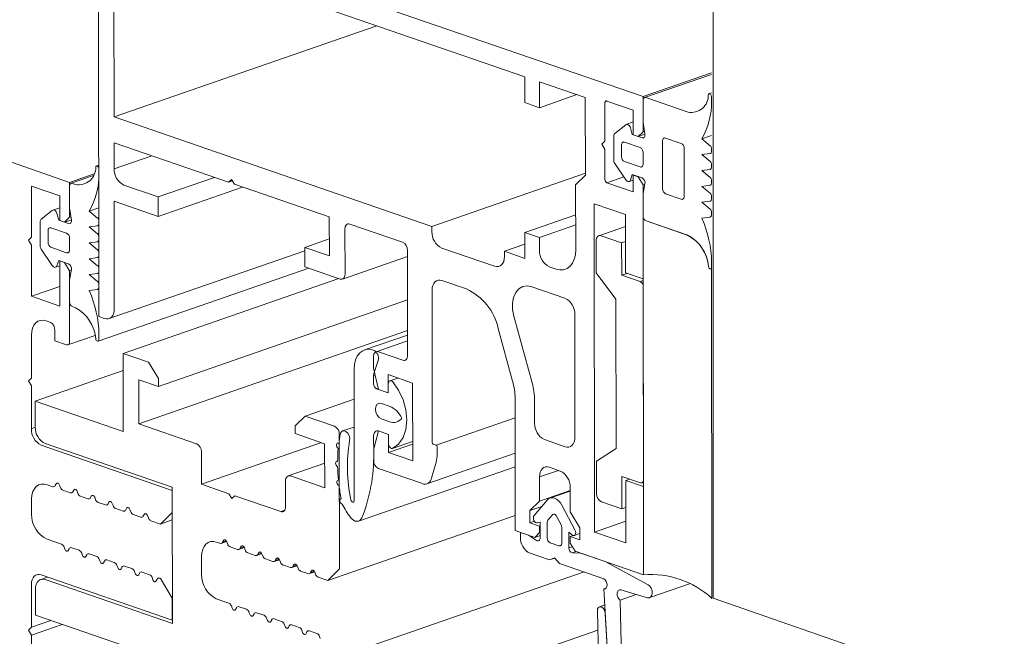
# Model space of a CAD drawing. Units: millimetres. Extents: x 2786 to 5674, y 489 to 1126.
# Drawn here: x 2804 to 2806, y 699 to 700 of the extents above; entities that cross this region are included whole.
import ezdxf

# ---------------------------------------------------------------- set-up
doc = ezdxf.new("R2010")
doc.units = ezdxf.units.MM
doc.layers.add('00_dibujos', color=7, linetype='Continuous', lineweight=9)

msp = doc.modelspace()

# ---------------------------------------------------------------- linework, layer by layer
at = {"layer": '00_dibujos'}
for p, q in [((2805.6975, 698.7872), (2805.6975, 715.6032)), ((2801.3133, 700.8285), (2803.9517, 699.9148)), ((2804.0295, 700.6557), (2805.507, 700.1472)), ((2804.0307, 699.551), (2804.0295, 700.6557)), ((2804.0725, 700.0922), (2804.072, 700.5848)), ((2804.072, 700.5848), (2805.1861, 700.2013)), ((2804.0725, 700.0922), (2804.7849, 700.3394)), ((2805.1861, 700.2013), (2805.1862, 700.131)), ((2805.507, 700.1472), (2805.6925, 700.2115)), ((2805.5113, 700.1447), (2805.6925, 700.2076)), ((2805.2259, 700.1173), (2805.2259, 700.1876)), ((2805.2259, 700.1876), (2805.3505, 700.1447)), ((2805.2259, 700.1173), (2805.3277, 700.1526)), ((2805.3505, 700.1447), (2805.3508, 699.934)), ((2805.507, 700.1472), (2805.5071, 700.0522)), ((2805.5149, 700.1446), (2805.6292, 700.1053)), ((2805.6863, 700.1553), (2805.6926, 700.1575)), ((2805.6926, 700.1482), (2805.6926, 700.1347)), ((2805.1862, 700.131), (2805.2259, 700.1173)), ((2805.4036, 700.13), (2805.4037, 700.0262)), ((2805.4805, 700.1106), (2805.4089, 700.1352)), ((2805.507, 700.077), (2805.507, 700.1368)), ((2804.9346, 699.7955), (2804.0725, 700.0922)), ((2805.4806, 700.0441), (2805.4805, 700.1106)), ((2805.4303, 700.0471), (2805.4602, 700.0712)), ((2805.4617, 700.0721), (2805.4805, 700.0786)), ((2805.4728, 700.063), (2805.4779, 700.0448)), ((2805.5122, 700.046), (2805.507, 700.077)), ((2805.4276, 699.9752), (2805.4275, 700.0401)), ((2805.4779, 700.0448), (2805.4806, 700.0458)), ((2805.4779, 700.0448), (2805.5044, 700.0357)), ((2805.4941, 700.0394), (2805.4806, 700.0441)), ((2805.5071, 700.0522), (2805.4941, 700.0394)), ((2805.4941, 700.0394), (2805.5122, 700.0457)), ((2805.5071, 700.0522), (2805.5109, 700.0535)), ((2805.5681, 700.0349), (2805.6107, 700.0203)), ((2805.6662, 700.0331), (2805.6927, 700.0423)), ((2805.6662, 700.0331), (2805.6892, 700.0142)), ((2804.0726, 700.0219), (2804.0727, 699.9515)), ((2804.383, 699.9151), (2804.0726, 700.0219)), ((2805.4037, 700.0262), (2805.3957, 700.0184)), ((2805.3957, 700.0184), (2805.4037, 700.0051)), ((2805.4488, 699.9845), (2805.4488, 700.0162)), ((2805.4567, 700.024), (2805.4992, 700.0094)), ((2805.5603, 699.8969), (2805.5601, 700.0271)), ((2805.6185, 700.0067), (2805.6186, 699.8747)), ((2805.6927, 700.0063), (2805.6927, 699.9986)), ((2804.0727, 699.9515), (2804.1745, 699.9868)), ((2805.4037, 700.0051), (2805.4038, 699.9228)), ((2805.5071, 699.9961), (2805.5072, 699.9644)), ((2805.6892, 699.9932), (2805.6662, 699.9901)), ((2805.6662, 699.9901), (2805.6893, 699.9712)), ((2805.6927, 699.9944), (2805.6899, 699.9934)), ((2804.025, 699.9592), (2804.0312, 699.9613)), ((2805.4604, 699.9216), (2805.4304, 699.9663)), ((2805.4992, 699.9566), (2805.4568, 699.9712)), ((2805.6928, 699.9634), (2805.6928, 699.9555)), ((2803.9517, 699.9148), (2804.0183, 699.9379)), ((2803.956, 699.9122), (2804.0162, 699.933)), ((2804.0312, 699.952), (2804.0312, 699.9385)), ((2804.1921, 699.8753), (2804.3448, 699.9282)), ((2804.9346, 699.7955), (2805.3508, 699.9399)), ((2805.3508, 699.934), (2805.3243, 699.908)), ((2805.4091, 699.9139), (2805.4548, 699.9298)), ((2805.478, 699.9358), (2805.4729, 699.9212)), ((2805.5046, 699.9267), (2805.478, 699.9358)), ((2805.4807, 699.9343), (2805.4815, 699.9346)), ((2805.4807, 699.9343), (2805.4942, 699.9296)), ((2805.4807, 699.8893), (2805.4807, 699.9343)), ((2805.4942, 699.9296), (2805.495, 699.9299)), ((2805.4942, 699.9296), (2805.5072, 699.9079)), ((2805.6893, 699.95), (2805.6663, 699.947)), ((2805.6663, 699.947), (2805.6893, 699.9282)), ((2805.6928, 699.9512), (2805.6899, 699.9502)), ((2803.8483, 699.9049), (2803.8483, 699.766)), ((2803.9252, 699.8783), (2803.8483, 699.9049)), ((2803.9517, 699.9148), (2803.9517, 699.8202)), ((2803.9517, 699.8445), (2803.9517, 699.9043)), ((2803.9596, 699.9121), (2803.9678, 699.9093)), ((2804.0993, 699.9072), (2804.1921, 699.8753)), ((2804.1922, 699.8225), (2804.4211, 699.9019)), ((2804.3909, 699.9229), (2804.383, 699.9151)), ((2804.383, 699.9151), (2804.3934, 699.9187)), ((2804.3989, 699.9096), (2804.3909, 699.9229)), ((2804.6562, 699.821), (2804.3989, 699.9096)), ((2805.3243, 699.908), (2805.3245, 699.7317)), ((2805.4091, 699.9139), (2805.4807, 699.8893)), ((2805.4807, 699.9211), (2805.4692, 699.9171)), ((2805.5072, 699.9079), (2805.5121, 699.9096)), ((2805.5072, 699.9079), (2805.5075, 699.6529)), ((2805.5073, 699.8835), (2805.5123, 699.9111)), ((2805.6893, 699.907), (2805.6663, 699.904)), ((2805.6663, 699.904), (2805.6893, 699.8851)), ((2805.6928, 699.9081), (2805.69, 699.9071)), ((2805.6928, 699.9203), (2805.6928, 699.9124)), ((2803.9252, 699.8118), (2803.9252, 699.8783)), ((2804.1921, 699.8753), (2804.1922, 699.8225)), ((2805.5073, 699.8237), (2805.5073, 699.8835)), ((2805.6108, 699.869), (2805.5682, 699.8836)), ((2805.6929, 699.8773), (2805.6929, 699.8693)), ((2803.9064, 699.8396), (2803.9252, 699.8461)), ((2804.0047, 699.837), (2804.0312, 699.8462)), ((2804.0728, 699.8636), (2804.0731, 699.5716)), ((2804.1922, 699.8225), (2804.0728, 699.8636)), ((2805.3747, 699.8568), (2805.3757, 698.9668)), ((2805.4596, 699.8276), (2805.3747, 699.8568)), ((2805.6894, 699.8639), (2805.6664, 699.8609)), ((2805.6664, 699.8609), (2805.6894, 699.8421)), ((2805.6929, 699.8651), (2805.69, 699.8641)), ((2803.8749, 699.8147), (2803.9048, 699.8388)), ((2803.9174, 699.8305), (2803.9225, 699.8124)), ((2803.9517, 699.8202), (2803.9384, 699.8072)), ((2803.9568, 699.8134), (2803.9517, 699.8445)), ((2803.9517, 699.8202), (2803.9555, 699.8215)), ((2804.0047, 699.837), (2804.0277, 699.8181)), ((2804.0277, 699.8181), (2804.0312, 699.8193)), ((2804.6563, 699.7155), (2804.6562, 699.821)), ((2805.1865, 699.7792), (2805.3244, 699.827)), ((2805.4598, 699.6693), (2805.4596, 699.8276)), ((2805.5084, 698.8508), (2805.5074, 699.8237)), ((2805.6894, 699.8209), (2805.6664, 699.8178)), ((2805.6929, 699.822), (2805.6901, 699.821)), ((2805.6929, 699.8342), (2805.6929, 699.8263)), ((2803.8721, 699.7429), (2803.8721, 699.8077)), ((2803.9225, 699.8124), (2803.9252, 699.8133)), ((2803.9225, 699.8124), (2803.949, 699.8032)), ((2803.9384, 699.8072), (2803.9252, 699.8118)), ((2803.9384, 699.8072), (2803.9568, 699.8136)), ((2804.0277, 699.7969), (2804.0047, 699.794)), ((2804.0047, 699.794), (2804.0277, 699.7751)), ((2804.0312, 699.7981), (2804.0284, 699.7971)), ((2804.0312, 699.8103), (2804.0312, 699.8023)), ((2804.8551, 699.7526), (2804.7119, 699.8019)), ((2804.9346, 699.7811), (2804.9346, 699.7955)), ((2805.2263, 699.7655), (2805.3244, 699.7995)), ((2805.3872, 699.7703), (2805.4596, 699.7954)), ((2805.5153, 699.8104), (2805.626, 699.7723)), ((2805.6295, 699.7711), (2805.5153, 699.8104)), ((2803.8483, 699.766), (2803.8403, 699.7582)), ((2803.8934, 699.7521), (2803.8934, 699.7838)), ((2803.9013, 699.7916), (2803.9437, 699.7769)), ((2804.0277, 699.7751), (2804.0312, 699.7763)), ((2804.0312, 699.7672), (2804.0312, 699.7593)), ((2804.6986, 699.7888), (2804.6988, 699.6657)), ((2805.2263, 699.7655), (2805.1865, 699.7792)), ((2805.1865, 699.7792), (2805.1866, 699.7088)), ((2805.2264, 699.7303), (2805.2263, 699.7655)), ((2805.3934, 699.7701), (2805.4491, 699.751)), ((2803.8403, 699.7582), (2803.8483, 699.7448)), ((2803.8483, 699.7448), (2803.8483, 699.6059)), ((2803.9437, 699.7241), (2803.9013, 699.7388)), ((2803.9517, 699.7636), (2803.9517, 699.7319)), ((2804.0277, 699.7539), (2804.0047, 699.7509)), ((2804.0047, 699.7509), (2804.0277, 699.732)), ((2804.0312, 699.755), (2804.0284, 699.754)), ((2804.59, 699.7383), (2804.6562, 699.7613)), ((2805.1311, 699.7279), (2805.1866, 699.7472)), ((2805.3802, 699.6692), (2805.3801, 699.7571)), ((2805.4491, 699.751), (2805.4597, 699.7546)), ((2805.4491, 699.751), (2805.4492, 699.663)), ((2803.9048, 699.6891), (2803.8749, 699.7339)), ((2803.9437, 699.7241), (2803.9503, 699.7264)), ((2804.0277, 699.732), (2804.0312, 699.7332)), ((2804.0312, 699.7242), (2804.0312, 699.7162)), ((2804.59, 699.7296), (2804.0589, 699.5453)), ((2804.59, 699.7383), (2804.6563, 699.7155)), ((2804.59, 699.6855), (2804.59, 699.7383)), ((2804.8684, 699.7139), (2804.6917, 699.6526)), ((2804.8687, 699.4457), (2804.8684, 699.7304)), ((2805.1046, 699.6874), (2804.9612, 699.7368)), ((2805.1866, 699.7088), (2805.1311, 699.7279)), ((2805.1311, 699.7279), (2805.1311, 699.7135)), ((2803.9252, 699.6887), (2803.9137, 699.6847)), ((2803.9225, 699.7033), (2803.9174, 699.6887)), ((2803.949, 699.6941), (2803.9225, 699.7033)), ((2803.9252, 699.702), (2803.9257, 699.7022)), ((2803.9252, 699.702), (2803.9384, 699.6974)), ((2803.9252, 699.5793), (2803.9252, 699.702)), ((2803.9384, 699.6974), (2803.9389, 699.6976)), ((2803.9384, 699.6974), (2803.9517, 699.6753)), ((2804.0277, 699.7108), (2804.0047, 699.7078)), ((2804.0047, 699.7078), (2804.0277, 699.6889)), ((2804.0277, 699.6889), (2804.0312, 699.6902)), ((2804.0312, 699.712), (2804.0284, 699.711)), ((2804.6855, 699.6527), (2804.59, 699.6855)), ((2805.2715, 699.6796), (2805.2529, 699.686)), ((2805.6931, 699.698), (2805.6931, 699.6846)), ((2803.9517, 699.651), (2803.9568, 699.6785)), ((2803.9517, 699.6753), (2803.9565, 699.6769)), ((2803.9517, 699.6753), (2803.9517, 699.4821)), ((2804.0277, 699.6677), (2804.0047, 699.6648)), ((2804.0047, 699.6648), (2804.0277, 699.6458)), ((2804.0312, 699.6689), (2804.0284, 699.6679)), ((2804.6003, 699.682), (2804.0289, 699.4842)), ((2804.0312, 699.6811), (2804.0312, 699.6732)), ((2805.4333, 699.5981), (2805.3802, 699.6692)), ((2805.4492, 699.663), (2805.4636, 699.668)), ((2805.4492, 699.663), (2805.4996, 699.6457)), ((2805.5075, 699.6529), (2805.4598, 699.6693)), ((2805.6911, 699.6805), (2805.6908, 699.6803)), ((2805.6931, 699.6841), (2805.694, 698.7869)), ((2803.8483, 699.6059), (2803.9252, 699.6325)), ((2803.9517, 699.5912), (2803.9517, 699.651)), ((2804.0277, 699.6458), (2804.0312, 699.647)), ((2804.0312, 699.6379), (2804.0312, 699.6302)), ((2804.0971, 699.4508), (2804.6823, 699.6538)), ((2805.0279, 699.6258), (2804.9613, 699.6487)), ((2805.4996, 699.6457), (2805.5075, 699.6484)), ((2805.5075, 699.6529), (2805.5075, 699.6529)), ((2805.5075, 699.6324), (2805.5081, 699.1082)), ((2805.5075, 699.6324), (2805.5076, 699.6324)), ((2803.8483, 699.6059), (2803.9252, 699.5793)), ((2804.0277, 699.6248), (2804.0047, 699.6217)), ((2804.0312, 699.6259), (2804.0284, 699.625)), ((2804.9348, 699.6227), (2804.9353, 699.2096)), ((2805.2058, 699.6319), (2805.2954, 699.601)), ((2804.1927, 699.3616), (2804.8685, 699.5961)), ((2805.4338, 699.1936), (2805.4333, 699.5981)), ((2803.9678, 699.5751), (2803.9596, 699.5779)), ((2805.2063, 699.3713), (2805.1567, 699.5523)), ((2805.322, 699.5567), (2805.3224, 699.2242)), ((2803.8986, 699.5357), (2803.8881, 699.5393)), ((2804.0466, 699.5455), (2804.0307, 699.551)), ((2803.8483, 699.5003), (2803.8483, 699.3843)), ((2803.9119, 699.4853), (2803.9119, 699.5135)), ((2804.0212, 699.4998), (2803.9474, 699.4742)), ((2804.0312, 699.5018), (2804.0312, 699.4884)), ((2804.1397, 699.2603), (2804.8686, 699.5132)), ((2804.7518, 699.4605), (2804.8687, 699.501)), ((2805.1533, 699.376), (2805.1141, 699.5188)), ((2803.9437, 699.4743), (2803.9119, 699.4853)), ((2804.7834, 699.4555), (2804.8687, 699.4851)), ((2804.0971, 699.4508), (2804.1661, 699.427)), ((2804.0973, 699.2397), (2804.0971, 699.4508)), ((2804.7895, 699.4554), (2804.8555, 699.4327)), ((2804.1661, 699.427), (2804.1926, 699.3827)), ((2804.7763, 699.4107), (2804.7763, 699.4424)), ((2804.7869, 699.4264), (2804.7784, 699.402)), ((2803.8586, 699.3219), (2804.0972, 699.4046)), ((2804.7237, 699.0527), (2804.7233, 699.4079)), ((2804.7896, 699.3534), (2804.7763, 699.4107)), ((2804.8161, 699.3935), (2804.8162, 699.3443)), ((2804.8821, 699.3708), (2804.8161, 699.3935)), ((2803.8483, 699.3843), (2803.8403, 699.3765)), ((2803.8403, 699.3765), (2803.8483, 699.3631)), ((2804.1396, 699.3799), (2804.1397, 699.2603)), ((2804.1927, 699.3616), (2804.1396, 699.3799)), ((2804.1926, 699.3827), (2804.1927, 699.3616)), ((2804.7763, 699.3892), (2804.781, 699.3908)), ((2804.7763, 699.3892), (2804.7764, 699.3685)), ((2804.8162, 699.3443), (2804.8161, 699.3689)), ((2804.8204, 699.3768), (2804.8425, 699.3844)), ((2804.8823, 699.1597), (2804.8821, 699.3708)), ((2803.8483, 699.3631), (2803.8483, 699.2471)), ((2804.7843, 699.3552), (2804.7889, 699.3568)), ((2804.7843, 699.3552), (2804.8162, 699.3443)), ((2804.8162, 699.3443), (2804.7896, 699.3534)), ((2803.8586, 699.3219), (2804.0973, 699.2397)), ((2803.8587, 699.2515), (2803.8586, 699.3219)), ((2804.5903, 699.281), (2804.7234, 699.3272)), ((2804.7973, 699.3156), (2804.8189, 699.3081)), ((2805.1604, 698.9706), (2805.16, 699.328)), ((2805.2131, 699.2618), (2805.213, 699.3233)), ((2804.1397, 699.2603), (2804.2962, 699.2064)), ((2804.5639, 699.255), (2804.5903, 699.281)), ((2804.5903, 699.281), (2804.6701, 699.2536)), ((2804.819, 699.2659), (2804.7973, 699.2734)), ((2804.9459, 699.2024), (2805.16, 699.2767)), ((2803.8483, 699.2471), (2803.8587, 699.2506)), ((2804.5639, 699.2339), (2804.5639, 699.255)), ((2804.6436, 699.2064), (2804.5639, 699.2339)), ((2804.6833, 699.2314), (2804.6857, 699.2323)), ((2804.6833, 699.2314), (2804.6837, 698.867)), ((2804.6923, 699.2408), (2804.7235, 699.2516)), ((2804.7766, 699.1926), (2804.7898, 699.2408)), ((2804.7898, 699.2408), (2804.8163, 699.2317)), ((2804.8163, 699.2317), (2804.8163, 699.1824)), ((2804.8163, 699.2071), (2804.8163, 699.2317)), ((2804.2301, 699.0885), (2803.8853, 699.2072)), ((2804.3096, 699.0963), (2804.6353, 699.2093)), ((2804.6437, 699.0868), (2804.6436, 699.2064)), ((2804.7765, 699.2278), (2804.7766, 699.1799)), ((2804.8163, 699.1824), (2804.8822, 699.2053)), ((2804.8822, 699.2125), (2804.828, 699.1937)), ((2804.9379, 699.2051), (2804.9459, 699.2024)), ((2805.2959, 699.1981), (2805.2396, 699.2175)), ((2803.8748, 699.2027), (2804.2301, 699.0796)), ((2804.3095, 699.1843), (2804.3096, 699.0963)), ((2804.7766, 699.161), (2804.7766, 699.1926)), ((2804.8163, 699.1824), (2804.8823, 699.1597)), ((2805.1601, 699.1808), (2804.9208, 699.0977)), ((2804.9485, 699.198), (2804.9486, 699.1783)), ((2805.3808, 699.1591), (2805.4338, 699.1936)), ((2804.5446, 699.1189), (2804.6437, 699.1533)), ((2804.9458, 699.1566), (2804.9336, 699.1132)), ((2805.3809, 699.0711), (2805.3808, 699.1591)), ((2805.1602, 699.1439), (2804.7356, 698.9966)), ((2804.9085, 699.098), (2804.7899, 699.1388)), ((2805.2265, 699.1165), (2805.2774, 699.1341)), ((2805.2827, 699.1323), (2805.253, 699.1425)), ((2804.5376, 699.0354), (2804.5375, 699.1058)), ((2804.5507, 699.1188), (2804.6437, 699.0868)), ((2805.2265, 699.1165), (2805.2266, 699.0504)), ((2805.4498, 699.1177), (2805.4499, 699.0298)), ((2805.5002, 699.1004), (2805.4498, 699.1177)), ((2805.4604, 699.1064), (2805.4714, 699.1103)), ((2805.4604, 699.1064), (2805.5081, 699.09)), ((2805.4606, 698.9376), (2805.4604, 699.1064)), ((2805.5081, 699.1018), (2805.5038, 699.1003)), ((2803.9061, 699.0898), (2803.8907, 699.0952)), ((2803.9153, 699.0972), (2803.913, 699.0927)), ((2803.9268, 699.0879), (2803.9245, 699.094)), ((2803.9538, 699.0733), (2803.9337, 699.0803)), ((2803.963, 699.0807), (2803.9607, 699.0762)), ((2803.9745, 699.0714), (2803.9722, 699.0775)), ((2804.2305, 698.7191), (2804.2301, 699.0885)), ((2804.2301, 699.0796), (2804.2301, 699.0198)), ((2804.3096, 699.0963), (2804.3839, 699.0707)), ((2805.2266, 699.0504), (2805.3093, 699.0791)), ((2805.2547, 699.0588), (2805.3093, 699.0777)), ((2805.3093, 699.0219), (2805.3093, 699.088)), ((2805.5081, 699.09), (2805.5084, 698.8508)), ((2805.5081, 699.09), (2805.5081, 699.09)), ((2803.8483, 699.0571), (2803.8483, 699.0149)), ((2804.0016, 699.0568), (2803.9814, 699.0638)), ((2804.0107, 699.0641), (2804.0084, 699.0597)), ((2804.0222, 699.0549), (2804.0199, 699.061)), ((2804.0493, 699.0402), (2804.0291, 699.0472)), ((2804.0585, 699.0476), (2804.0562, 699.0431)), ((2804.07, 699.0384), (2804.0677, 699.0444)), ((2804.3839, 699.0707), (2804.3919, 699.0575)), ((2804.3919, 699.0575), (2804.3998, 699.0653)), ((2804.3998, 699.0653), (2804.5243, 699.0224)), ((2804.6873, 699.0571), (2804.6883, 699.0574)), ((2805.2266, 699.0504), (2805.2001, 699.0249)), ((2805.2115, 699.0113), (2805.2469, 699.0533)), ((2805.4499, 699.0298), (2805.3942, 699.0489)), ((2804.097, 699.0237), (2804.0768, 699.0307)), ((2804.1062, 699.0311), (2804.1039, 699.0266)), ((2804.1177, 699.0218), (2804.1154, 699.0279)), ((2804.2301, 699.0198), (2804.1983, 698.9886)), ((2804.5243, 699.0224), (2804.5352, 699.0262)), ((2805.2001, 699.0249), (2805.2324, 699.0361)), ((2805.2001, 699.0249), (2805.2001, 698.992)), ((2805.287, 699.0395), (2805.3225, 698.9731)), ((2805.3359, 698.9781), (2805.3093, 699.0219)), ((2805.4499, 699.0298), (2805.4605, 699.0335)), ((2804.1447, 699.0072), (2804.1246, 699.0142)), ((2804.1539, 699.0146), (2804.1516, 699.0101)), ((2804.1654, 699.0053), (2804.1631, 699.0114)), ((2804.1983, 698.9886), (2804.1723, 698.9976)), ((2804.1986, 698.9885), (2804.2302, 698.9995)), ((2804.652, 698.8357), (2805.1603, 699.0121)), ((2805.2001, 698.992), (2805.2123, 698.9963)), ((2805.2001, 698.992), (2805.2266, 698.9829)), ((2805.2281, 698.9934), (2805.2209, 698.9916)), ((2805.2281, 698.9508), (2805.2281, 698.9934)), ((2805.2471, 698.9928), (2805.2472, 698.9512)), ((2805.2614, 699.0137), (2805.2491, 698.9991)), ((2805.285, 698.9867), (2805.2726, 699.0098)), ((2805.3757, 698.9668), (2805.4605, 698.9962)), ((2805.2134, 698.9523), (2805.1604, 698.9706)), ((2805.1743, 698.9658), (2805.1963, 698.9582)), ((2805.1743, 698.9658), (2805.1743, 698.9535)), ((2805.2267, 698.9653), (2805.2134, 698.9523)), ((2805.2266, 698.9829), (2805.2281, 698.9834)), ((2805.2266, 698.9829), (2805.2267, 698.9653)), ((2805.2267, 698.9653), (2805.2281, 698.9658)), ((2805.287, 698.9375), (2805.2869, 698.9791)), ((2805.306, 698.9666), (2805.3061, 698.9239)), ((2805.3132, 698.9598), (2805.306, 698.9666)), ((2805.3359, 698.9453), (2805.3359, 698.9781)), ((2805.3757, 698.9668), (2805.4606, 698.9376)), ((2803.8907, 698.9474), (2803.93, 698.9338)), ((2804.3597, 698.9363), (2804.3496, 698.9398)), ((2804.3777, 698.9412), (2804.3633, 698.9362)), ((2804.3688, 698.9437), (2804.3665, 698.9392)), ((2804.3665, 698.9392), (2804.3769, 698.9428)), ((2804.3688, 698.9437), (2804.3739, 698.9455)), ((2804.3803, 698.9345), (2804.378, 698.9405)), ((2805.1963, 698.9582), (2805.2184, 698.9438)), ((2805.2134, 698.9523), (2805.2281, 698.9574)), ((2805.2552, 698.9379), (2805.279, 698.9297)), ((2805.3094, 698.9544), (2805.3179, 698.9574)), ((2805.3094, 698.9544), (2805.3359, 698.9453)), ((2805.3094, 698.9368), (2805.3094, 698.9544)), ((2805.3359, 698.9631), (2805.3202, 698.9576)), ((2803.9368, 698.9261), (2803.9391, 698.9201)), ((2803.9483, 698.9169), (2803.9506, 698.9214)), ((2803.9575, 698.9243), (2803.9777, 698.9173)), ((2804.4074, 698.9199), (2804.3872, 698.9268)), ((2804.4255, 698.9248), (2804.4111, 698.9198)), ((2804.4166, 698.9273), (2804.4143, 698.9228)), ((2804.4143, 698.9228), (2804.4246, 698.9264)), ((2804.4166, 698.9273), (2804.4216, 698.929)), ((2804.4281, 698.918), (2804.4258, 698.9241)), ((2804.4643, 698.9108), (2804.4694, 698.9126)), ((2805.3061, 698.9239), (2805.3153, 698.9271)), ((2805.3227, 698.9147), (2805.3094, 698.9368)), ((2805.3158, 698.9103), (2805.3256, 698.9137)), ((2805.5084, 698.8508), (2805.3227, 698.9147)), ((2803.9846, 698.9096), (2803.9869, 698.9035)), ((2803.9961, 698.9004), (2803.9984, 698.9048)), ((2804.0052, 698.9077), (2804.0254, 698.9008)), ((2804.0323, 698.8931), (2804.0346, 698.887)), ((2804.0438, 698.8838), (2804.0461, 698.8883)), ((2804.053, 698.8912), (2804.0731, 698.8842)), ((2804.0731, 698.8842), (2804.0732, 698.8842)), ((2804.3098, 698.9007), (2804.3099, 698.8522)), ((2804.4551, 698.9034), (2804.435, 698.9104)), ((2804.4732, 698.9084), (2804.4588, 698.9034)), ((2804.4643, 698.9108), (2804.462, 698.9064)), ((2804.462, 698.9064), (2804.4723, 698.9099)), ((2804.4758, 698.9016), (2804.4735, 698.9077)), ((2804.5029, 698.887), (2804.4827, 698.894)), ((2804.521, 698.8919), (2804.5066, 698.8869)), ((2804.5121, 698.8944), (2804.5098, 698.8899)), ((2804.5098, 698.8899), (2804.5201, 698.8935)), ((2804.5121, 698.8944), (2804.5171, 698.8962)), ((2804.5236, 698.8852), (2804.5213, 698.8912)), ((2805.2534, 698.8911), (2805.2008, 698.9092)), ((2805.2671, 698.8969), (2805.2534, 698.8911)), ((2805.2534, 698.8911), (2805.2678, 698.8961)), ((2805.2809, 698.8816), (2805.2671, 698.8969)), ((2805.3158, 698.9103), (2805.3379, 698.9094)), ((2805.3379, 698.9094), (2805.4042, 698.8866)), ((2805.4042, 698.8866), (2805.5209, 698.8234)), ((2804.08, 698.8766), (2804.0823, 698.8705)), ((2804.0915, 698.8673), (2804.0938, 698.8718)), ((2804.1007, 698.8747), (2804.1007, 698.8747)), ((2804.1007, 698.8747), (2804.1209, 698.8677)), ((2804.1209, 698.8677), (2804.1209, 698.8677)), ((2804.1278, 698.86), (2804.1301, 698.854)), ((2804.1484, 698.8582), (2804.1484, 698.8582)), ((2804.1484, 698.8582), (2804.1686, 698.8512)), ((2804.5506, 698.8706), (2804.5305, 698.8775)), ((2804.5687, 698.8755), (2804.5543, 698.8705)), ((2804.5598, 698.878), (2804.5575, 698.8735)), ((2804.5575, 698.8735), (2804.5678, 698.8771)), ((2804.5598, 698.878), (2804.5649, 698.8797)), ((2804.5713, 698.8687), (2804.569, 698.8748)), ((2804.5984, 698.8542), (2804.5782, 698.8611)), ((2804.6165, 698.8591), (2804.6021, 698.8541)), ((2804.6076, 698.8615), (2804.6053, 698.8571)), ((2804.6053, 698.8571), (2804.6156, 698.8606)), ((2804.6076, 698.8615), (2804.6126, 698.8633)), ((2804.6191, 698.8523), (2804.6167, 698.8584)), ((2804.6837, 698.867), (2804.652, 698.8357)), ((2804.684, 698.6285), (2805.3475, 698.8587)), ((2805.4011, 698.8402), (2805.2809, 698.8816)), ((2803.8734, 698.8381), (2803.8919, 698.8445)), ((2804.2301, 698.7278), (2803.8748, 698.8509)), ((2803.8857, 698.8378), (2804.2305, 698.7191)), ((2804.1392, 698.8508), (2804.1415, 698.8553)), ((2804.1686, 698.8512), (2804.1686, 698.8512)), ((2804.1755, 698.8435), (2804.1778, 698.8374)), ((2804.187, 698.8343), (2804.1893, 698.8387)), ((2804.1962, 698.8416), (2804.1962, 698.8416)), ((2804.1962, 698.8416), (2804.1983, 698.8409)), ((2804.1983, 698.8409), (2804.1983, 698.8409)), ((2804.1983, 698.8409), (2804.2301, 698.7877)), ((2804.652, 698.8357), (2804.6259, 698.8447)), ((2803.8483, 698.8249), (2803.8483, 698.7088)), ((2803.8592, 698.7414), (2803.8592, 698.8118)), ((2805.4008, 698.8127), (2805.4064, 698.8147)), ((2805.4347, 698.2431), (2805.4008, 698.8127)), ((2805.5196, 698.7889), (2805.4467, 698.8098)), ((2805.6358, 698.8274), (2805.5251, 698.789)), ((2804.2301, 698.7877), (2804.2301, 698.7278)), ((2804.3497, 698.7857), (2804.3837, 698.774)), ((2805.445, 698.7826), (2805.4886, 698.7978)), ((2805.445, 698.7826), (2805.4563, 698.2357)), ((2806.5031, 698.5082), (2805.6975, 698.7872)), ((2804.3906, 698.7664), (2804.3929, 698.7603)), ((2804.4021, 698.7571), (2804.4044, 698.7616)), ((2804.4113, 698.7645), (2804.4314, 698.7576)), ((2805.3834, 698.7531), (2805.3951, 698.1908)), ((2805.389, 698.7643), (2805.4033, 698.7693)), ((2803.8483, 698.7088), (2803.901, 698.727)), ((2804.098, 698.6592), (2803.8592, 698.7414)), ((2804.4383, 698.7499), (2804.4406, 698.7439)), ((2804.4498, 698.7407), (2804.4521, 698.7452)), ((2804.459, 698.7481), (2804.4792, 698.7411)), ((2804.4861, 698.7335), (2804.4884, 698.7274)), ((2804.4976, 698.7243), (2804.4999, 698.7288)), ((2804.5068, 698.7317), (2804.5269, 698.7247)), ((2805.4044, 698.7459), (2805.4047, 698.746)), ((2805.4044, 698.7459), (2805.4371, 698.1915)), ((2803.8483, 698.7088), (2803.8403, 698.701)), ((2803.8403, 698.701), (2803.8483, 698.6877)), ((2803.8483, 698.6877), (2803.9315, 698.7165)), ((2804.5338, 698.7171), (2804.5361, 698.711)), ((2804.5453, 698.7078), (2804.5476, 698.7123)), ((2804.5545, 698.7152), (2804.5747, 698.7083)), ((2804.5816, 698.7006), (2804.5839, 698.6946)), ((2804.6022, 698.6988), (2804.6224, 698.6918)), ((2804.7172, 698.4695), (2805.3845, 698.701)), ((2803.8483, 698.6877), (2803.8483, 698.5716)), ((2804.5931, 698.6914), (2804.5954, 698.6959)), ((2804.6293, 698.6842), (2804.6316, 698.6781))]:
    msp.add_line(p, q, dxfattribs=at)
at = {"layer": '00_dibujos', "flags": 128}
for points in [[(2805.507, 700.1368), (2805.5071, 700.1388), (2805.5076, 700.1407), (2805.5083, 700.1422), (2805.5093, 700.1435), (2805.5105, 700.1444), (2805.5119, 700.1449), (2805.5134, 700.145), (2805.5149, 700.1446)], [(2805.6841, 700.152), (2805.6846, 700.1538), (2805.6857, 700.155), (2805.6871, 700.1555), (2805.6886, 700.1552), (2805.6902, 700.1541), (2805.6914, 700.1524), (2805.6923, 700.1503), (2805.6926, 700.1482)], [(2805.4089, 700.1352), (2805.4078, 700.1354), (2805.4068, 700.1354), (2805.4059, 700.135), (2805.4051, 700.1344), (2805.4045, 700.1336), (2805.404, 700.1325), (2805.4037, 700.1313), (2805.4036, 700.13)], [(2805.4602, 700.0712), (2805.4617, 700.0721), (2805.4635, 700.0724), (2805.4654, 700.072), (2805.4672, 700.0711), (2805.469, 700.0696), (2805.4705, 700.0677), (2805.4718, 700.0655), (2805.4728, 700.063)], [(2805.5044, 700.0357), (2805.5062, 700.0354), (2805.5079, 700.0356), (2805.5094, 700.0363), (2805.5107, 700.0376), (2805.5116, 700.0392), (2805.5122, 700.0413), (2805.5124, 700.0436), (2805.5122, 700.046)], [(2805.5601, 700.0271), (2805.5603, 700.0291), (2805.5607, 700.0309), (2805.5615, 700.0325), (2805.5625, 700.0338), (2805.5637, 700.0347), (2805.565, 700.0352), (2805.5665, 700.0352), (2805.5681, 700.0349)], [(2805.4488, 700.0162), (2805.4489, 700.0182), (2805.4494, 700.02), (2805.4501, 700.0216), (2805.4511, 700.0228), (2805.4523, 700.0237), (2805.4537, 700.0242), (2805.4552, 700.0243), (2805.4567, 700.024)], [(2804.0227, 699.9558), (2804.0233, 699.9576), (2804.0243, 699.9588), (2804.0257, 699.9593), (2804.0273, 699.959), (2804.0288, 699.9579), (2804.0301, 699.9562), (2804.031, 699.9541), (2804.0312, 699.952)], [(2805.5072, 699.9644), (2805.507, 699.9624), (2805.5066, 699.9606), (2805.5058, 699.959), (2805.5048, 699.9578), (2805.5036, 699.9569), (2805.5023, 699.9564), (2805.5008, 699.9563), (2805.4992, 699.9566)], [(2803.9517, 699.9043), (2803.9518, 699.9063), (2803.9523, 699.9081), (2803.953, 699.9097), (2803.954, 699.9109), (2803.9552, 699.9118), (2803.9566, 699.9123), (2803.9581, 699.9124), (2803.9596, 699.9121)], [(2805.4729, 699.9212), (2805.472, 699.9193), (2805.4707, 699.918), (2805.4692, 699.9171), (2805.4674, 699.9169), (2805.4655, 699.9172), (2805.4637, 699.9182), (2805.4619, 699.9197), (2805.4604, 699.9216)], [(2803.9048, 699.8388), (2803.9064, 699.8396), (2803.9081, 699.8399), (2803.91, 699.8396), (2803.9119, 699.8386), (2803.9136, 699.8372), (2803.9152, 699.8353), (2803.9165, 699.833), (2803.9174, 699.8305)], [(2803.949, 699.8032), (2803.9508, 699.8028), (2803.9525, 699.803), (2803.954, 699.8038), (2803.9553, 699.805), (2803.9562, 699.8067), (2803.9568, 699.8087), (2803.957, 699.811), (2803.9568, 699.8134)], [(2804.7119, 699.8019), (2804.7093, 699.8024), (2804.7068, 699.8023), (2804.7045, 699.8014), (2804.7025, 699.7999), (2804.7009, 699.7978), (2804.6996, 699.7952), (2804.6989, 699.7922), (2804.6986, 699.7888)], [(2803.8934, 699.7838), (2803.8935, 699.7858), (2803.894, 699.7876), (2803.8947, 699.7892), (2803.8957, 699.7904), (2803.8969, 699.7913), (2803.8983, 699.7918), (2803.8998, 699.7919), (2803.9013, 699.7916)], [(2805.3801, 699.7571), (2805.3804, 699.7605), (2805.3811, 699.7635), (2805.3824, 699.7661), (2805.384, 699.7682), (2805.386, 699.7697), (2805.3883, 699.7705), (2805.3908, 699.7707), (2805.3934, 699.7701)], [(2803.9517, 699.7319), (2803.9515, 699.7299), (2803.9511, 699.7281), (2803.9504, 699.7265), (2803.9494, 699.7252), (2803.9482, 699.7244), (2803.9468, 699.7239), (2803.9453, 699.7238), (2803.9437, 699.7241)], [(2805.1311, 699.7135), (2805.1306, 699.7068), (2805.1291, 699.7007), (2805.1267, 699.6955), (2805.1234, 699.6913), (2805.1193, 699.6883), (2805.1148, 699.6866), (2805.1098, 699.6863), (2805.1046, 699.6874)], [(2805.3245, 699.7317), (2805.3235, 699.7183), (2805.3205, 699.7062), (2805.3156, 699.6957), (2805.309, 699.6873), (2805.301, 699.6813), (2805.2918, 699.678), (2805.2818, 699.6774), (2805.2715, 699.6796)], [(2803.9174, 699.6887), (2803.9165, 699.6869), (2803.9152, 699.6855), (2803.9136, 699.6847), (2803.9119, 699.6844), (2803.91, 699.6848), (2803.9081, 699.6857), (2803.9064, 699.6872), (2803.9048, 699.6891)], [(2805.6931, 699.6841), (2805.6927, 699.6823), (2805.6918, 699.6809), (2805.6905, 699.6802), (2805.689, 699.6803), (2805.6875, 699.6811), (2805.6861, 699.6826), (2805.6851, 699.6845), (2805.6846, 699.6866)], [(2805.6931, 699.6846), (2805.6928, 699.6826), (2805.692, 699.6811), (2805.6907, 699.6803), (2805.6892, 699.6803), (2805.6876, 699.681), (2805.6862, 699.6825), (2805.6851, 699.6844), (2805.6846, 699.6866)], [(2804.6988, 699.6657), (2804.6985, 699.6624), (2804.6978, 699.6593), (2804.6966, 699.6567), (2804.6949, 699.6546), (2804.6929, 699.6531), (2804.6906, 699.6523), (2804.6881, 699.6521), (2804.6855, 699.6527)], [(2804.9613, 699.6487), (2804.9561, 699.6498), (2804.9511, 699.6496), (2804.9466, 699.6479), (2804.9426, 699.6449), (2804.9393, 699.6407), (2804.9368, 699.6355), (2804.9353, 699.6294), (2804.9348, 699.6227)], [(2805.1567, 699.5523), (2805.1534, 699.57), (2805.1532, 699.5872), (2805.1561, 699.6029), (2805.1619, 699.6161), (2805.1704, 699.626), (2805.181, 699.6322), (2805.193, 699.6342), (2805.2058, 699.6319)], [(2804.0731, 699.5716), (2804.0726, 699.5649), (2804.0711, 699.5588), (2804.0687, 699.5536), (2804.0654, 699.5494), (2804.0614, 699.5464), (2804.0568, 699.5447), (2804.0518, 699.5444), (2804.0466, 699.5455)], [(2803.8881, 699.5393), (2803.8803, 699.541), (2803.8728, 699.5406), (2803.866, 699.5381), (2803.8599, 699.5336), (2803.855, 699.5273), (2803.8513, 699.5195), (2803.849, 699.5104), (2803.8483, 699.5003)], [(2803.9517, 699.4821), (2803.9515, 699.4801), (2803.9511, 699.4783), (2803.9504, 699.4767), (2803.9494, 699.4755), (2803.9482, 699.4746), (2803.9468, 699.4741), (2803.9453, 699.474), (2803.9437, 699.4743)], [(2804.0312, 699.4884), (2804.031, 699.4864), (2804.0301, 699.4849), (2804.0288, 699.4841), (2804.0273, 699.4841), (2804.0257, 699.4849), (2804.0243, 699.4863), (2804.0233, 699.4882), (2804.0227, 699.4904)], [(2804.7233, 699.4079), (2804.7243, 699.4213), (2804.7273, 699.4334), (2804.7322, 699.4439), (2804.7388, 699.4523), (2804.7468, 699.4583), (2804.756, 699.4616), (2804.7659, 699.4622), (2804.7763, 699.46)], [(2804.7763, 699.4424), (2804.7765, 699.4457), (2804.7773, 699.4488), (2804.7785, 699.4514), (2804.7802, 699.4535), (2804.7822, 699.455), (2804.7845, 699.4558), (2804.7869, 699.456), (2804.7895, 699.4554)], [(2804.8555, 699.4327), (2804.8581, 699.4322), (2804.8605, 699.4323), (2804.8628, 699.4332), (2804.8648, 699.4346), (2804.8665, 699.4367), (2804.8677, 699.4394), (2804.8685, 699.4424), (2804.8687, 699.4457)], [(2804.8161, 699.3689), (2804.8164, 699.3716), (2804.8172, 699.3739), (2804.8185, 699.3756), (2804.8202, 699.3767), (2804.8222, 699.3771), (2804.8243, 699.3766), (2804.8263, 699.3755), (2804.8283, 699.3737)], [(2804.8283, 699.3737), (2804.844, 699.3514), (2804.8561, 699.3257), (2804.8637, 699.2983), (2804.8663, 699.2708), (2804.8637, 699.245), (2804.8562, 699.2227), (2804.8442, 699.2053), (2804.8285, 699.1939)], [(2804.7973, 699.2734), (2804.7912, 699.2771), (2804.7861, 699.2834), (2804.7826, 699.2915), (2804.7814, 699.3), (2804.7826, 699.3076), (2804.786, 699.3133), (2804.7912, 699.3161), (2804.7973, 699.3156)], [(2804.6855, 699.2315), (2804.6877, 699.237), (2804.6914, 699.2404), (2804.6963, 699.2411), (2804.7014, 699.2391), (2804.7062, 699.2347), (2804.7097, 699.2285), (2804.7115, 699.2214), (2804.7114, 699.2146)], [(2804.7898, 699.2408), (2804.7872, 699.2414), (2804.7847, 699.2412), (2804.7824, 699.2404), (2804.7804, 699.2389), (2804.7788, 699.2368), (2804.7775, 699.2342), (2804.7768, 699.2311), (2804.7765, 699.2278)], [(2804.6804, 699.1939), (2804.6784, 699.1954), (2804.6769, 699.1978), (2804.6759, 699.2006), (2804.6758, 699.2034), (2804.6765, 699.2058), (2804.6779, 699.2074), (2804.6797, 699.2079), (2804.6818, 699.2073)], [(2804.8285, 699.1939), (2804.8265, 699.1934), (2804.8245, 699.1937), (2804.8224, 699.1947), (2804.8204, 699.1965), (2804.8187, 699.1987), (2804.8174, 699.2013), (2804.8166, 699.2042), (2804.8163, 699.2071)], [(2805.3224, 699.2242), (2805.3219, 699.2175), (2805.3204, 699.2114), (2805.3179, 699.2062), (2805.3146, 699.202), (2805.3106, 699.199), (2805.306, 699.1973), (2805.3011, 699.197), (2805.2959, 699.1981)], [(2804.6788, 699.1444), (2804.6767, 699.1456), (2804.675, 699.1477), (2804.6738, 699.1504), (2804.6734, 699.1532), (2804.6738, 699.1558), (2804.6749, 699.1577), (2804.6767, 699.1586), (2804.6787, 699.1585)], [(2805.253, 699.1425), (2805.2478, 699.1436), (2805.2428, 699.1434), (2805.2383, 699.1417), (2805.2342, 699.1387), (2805.231, 699.1345), (2805.2285, 699.1293), (2805.227, 699.1232), (2805.2265, 699.1165)], [(2803.9245, 699.094), (2803.9236, 699.0958), (2803.9225, 699.0973), (2803.9212, 699.0984), (2803.9199, 699.0991), (2803.9185, 699.0994), (2803.9172, 699.0991), (2803.9161, 699.0984), (2803.9153, 699.0972)], [(2804.5375, 699.1058), (2804.5378, 699.1091), (2804.5385, 699.1122), (2804.5397, 699.1148), (2804.5414, 699.1169), (2804.5434, 699.1184), (2804.5457, 699.1192), (2804.5482, 699.1194), (2804.5507, 699.1188)], [(2804.6826, 699.0927), (2804.6806, 699.0935), (2804.6787, 699.0953), (2804.6772, 699.0978), (2804.6765, 699.1006), (2804.6766, 699.1034), (2804.6775, 699.1056), (2804.6791, 699.1069), (2804.681, 699.1071)], [(2805.5081, 699.1082), (2805.508, 699.1062), (2805.5075, 699.1044), (2805.5068, 699.1028), (2805.5058, 699.1015), (2805.5046, 699.1006), (2805.5032, 699.1001), (2805.5017, 699.1001), (2805.5002, 699.1004)], [(2803.8907, 699.0952), (2803.8827, 699.097), (2803.875, 699.0968), (2803.8679, 699.0945), (2803.8615, 699.0902), (2803.8562, 699.084), (2803.8522, 699.0763), (2803.8495, 699.0672), (2803.8483, 699.0571)], [(2803.9722, 699.0775), (2803.9714, 699.0792), (2803.9703, 699.0807), (2803.969, 699.0819), (2803.9676, 699.0826), (2803.9662, 699.0828), (2803.965, 699.0826), (2803.9639, 699.0818), (2803.963, 699.0807)], [(2804.0199, 699.061), (2804.0191, 699.0627), (2804.018, 699.0642), (2804.0167, 699.0654), (2804.0153, 699.0661), (2804.014, 699.0663), (2804.0127, 699.066), (2804.0116, 699.0653), (2804.0107, 699.0641)], [(2804.0677, 699.0444), (2804.0668, 699.0462), (2804.0657, 699.0477), (2804.0644, 699.0488), (2804.0631, 699.0495), (2804.0617, 699.0498), (2804.0604, 699.0495), (2804.0593, 699.0488), (2804.0585, 699.0476)], [(2804.6913, 699.0428), (2804.6893, 699.0432), (2804.6873, 699.0447), (2804.6857, 699.047), (2804.6847, 699.0498), (2804.6845, 699.0526), (2804.6851, 699.055), (2804.6865, 699.0567), (2804.6883, 699.0573)], [(2804.715, 699.0538), (2804.7157, 699.0517), (2804.7169, 699.0498), (2804.7184, 699.0485), (2804.72, 699.048), (2804.7215, 699.0482), (2804.7227, 699.0491), (2804.7235, 699.0507), (2804.7237, 699.0527)], [(2805.2469, 699.0533), (2805.2511, 699.057), (2805.2559, 699.0592), (2805.2613, 699.0597), (2805.267, 699.0586), (2805.2726, 699.0558), (2805.278, 699.0516), (2805.2829, 699.0461), (2805.287, 699.0395)], [(2804.1154, 699.0279), (2804.1145, 699.0297), (2804.1134, 699.0312), (2804.1122, 699.0323), (2804.1108, 699.033), (2804.1094, 699.0333), (2804.1081, 699.033), (2804.107, 699.0323), (2804.1062, 699.0311)], [(2804.5243, 699.0224), (2804.5269, 699.0219), (2804.5294, 699.022), (2804.5317, 699.0228), (2804.5337, 699.0243), (2804.5354, 699.0264), (2804.5366, 699.0291), (2804.5373, 699.0321), (2804.5376, 699.0354)], [(2804.1631, 699.0114), (2804.1623, 699.0131), (2804.1612, 699.0146), (2804.1599, 699.0158), (2804.1585, 699.0165), (2804.1571, 699.0167), (2804.1559, 699.0165), (2804.1548, 699.0157), (2804.1539, 699.0146)], [(2804.7445, 699.0055), (2804.7421, 699.0014), (2804.7389, 698.9983), (2804.7352, 698.9965), (2804.731, 698.9959), (2804.7266, 698.9966), (2804.7222, 698.9987), (2804.7179, 699.0019), (2804.7141, 699.0061)], [(2805.2209, 698.9916), (2805.2183, 698.9915), (2805.2156, 698.9927), (2805.2131, 698.995), (2805.2112, 698.9982), (2805.21, 699.0018), (2805.2096, 699.0054), (2805.2102, 699.0087), (2805.2115, 699.0113)], [(2805.2614, 699.0137), (2805.2626, 699.0147), (2805.2639, 699.0154), (2805.2654, 699.0155), (2805.267, 699.0152), (2805.2686, 699.0144), (2805.2701, 699.0132), (2805.2715, 699.0117), (2805.2726, 699.0098)], [(2805.3225, 698.9731), (2805.3239, 698.9696), (2805.3245, 698.9659), (2805.3241, 698.9625), (2805.3229, 698.9597), (2805.3209, 698.9579), (2805.3185, 698.9573), (2805.3158, 698.958), (2805.3132, 698.9598)], [(2804.3496, 698.9398), (2804.3418, 698.9414), (2804.3343, 698.941), (2804.3275, 698.9385), (2804.3214, 698.934), (2804.3165, 698.9277), (2804.3128, 698.9199), (2804.3106, 698.9107), (2804.3098, 698.9007)], [(2804.378, 698.9405), (2804.3772, 698.9423), (2804.3761, 698.9438), (2804.3748, 698.9449), (2804.3734, 698.9456), (2804.3721, 698.9459), (2804.3708, 698.9456), (2804.3697, 698.9449), (2804.3688, 698.9437)], [(2805.2281, 698.9508), (2805.2279, 698.9485), (2805.2273, 698.9464), (2805.2264, 698.9448), (2805.2251, 698.9435), (2805.2236, 698.9428), (2805.2219, 698.9426), (2805.2201, 698.943), (2805.2184, 698.9438)], [(2803.9391, 698.9201), (2803.94, 698.9183), (2803.9411, 698.9168), (2803.9424, 698.9157), (2803.9437, 698.915), (2803.9451, 698.9147), (2803.9464, 698.915), (2803.9475, 698.9157), (2803.9483, 698.9169)], [(2804.4258, 698.9241), (2804.4249, 698.9259), (2804.4238, 698.9274), (2804.4225, 698.9285), (2804.4212, 698.9292), (2804.4198, 698.9294), (2804.4185, 698.9292), (2804.4174, 698.9284), (2804.4166, 698.9273)], [(2804.4735, 698.9077), (2804.4727, 698.9094), (2804.4716, 698.9109), (2804.4703, 698.9121), (2804.4689, 698.9128), (2804.4675, 698.913), (2804.4663, 698.9127), (2804.4652, 698.912), (2804.4643, 698.9108)], [(2805.287, 698.9375), (2805.2868, 698.9355), (2805.2864, 698.9337), (2805.2856, 698.9321), (2805.2847, 698.9309), (2805.2834, 698.93), (2805.2821, 698.9295), (2805.2806, 698.9294), (2805.279, 698.9297)], [(2803.9869, 698.9035), (2803.9877, 698.9018), (2803.9888, 698.9003), (2803.9901, 698.8992), (2803.9915, 698.8984), (2803.9928, 698.8982), (2803.9941, 698.8985), (2803.9952, 698.8992), (2803.9961, 698.9004)], [(2804.0346, 698.887), (2804.0354, 698.8853), (2804.0365, 698.8838), (2804.0378, 698.8826), (2804.0392, 698.8819), (2804.0406, 698.8817), (2804.0418, 698.8819), (2804.0429, 698.8827), (2804.0438, 698.8838)], [(2804.5213, 698.8912), (2804.5204, 698.893), (2804.5193, 698.8945), (2804.518, 698.8956), (2804.5167, 698.8963), (2804.5153, 698.8966), (2804.514, 698.8963), (2804.5129, 698.8956), (2804.5121, 698.8944)], [(2804.0823, 698.8705), (2804.0832, 698.8687), (2804.0843, 698.8672), (2804.0856, 698.8661), (2804.0869, 698.8654), (2804.0883, 698.8651), (2804.0896, 698.8654), (2804.0907, 698.8661), (2804.0915, 698.8673)], [(2804.569, 698.8748), (2804.5682, 698.8766), (2804.5671, 698.8781), (2804.5658, 698.8792), (2804.5644, 698.8799), (2804.563, 698.8801), (2804.5618, 698.8799), (2804.5607, 698.8791), (2804.5598, 698.878)], [(2804.6167, 698.8584), (2804.6159, 698.8601), (2804.6148, 698.8616), (2804.6135, 698.8628), (2804.6122, 698.8635), (2804.6108, 698.8637), (2804.6095, 698.8635), (2804.6084, 698.8627), (2804.6076, 698.8615)], [(2803.8748, 698.8509), (2803.8696, 698.852), (2803.8646, 698.8517), (2803.8601, 698.8501), (2803.856, 698.8471), (2803.8527, 698.8429), (2803.8503, 698.8377), (2803.8488, 698.8316), (2803.8483, 698.8249)], [(2803.8592, 698.8118), (2803.8597, 698.8185), (2803.8612, 698.8246), (2803.8636, 698.8298), (2803.8669, 698.834), (2803.8709, 698.837), (2803.8755, 698.8386), (2803.8805, 698.8389), (2803.8857, 698.8378)], [(2804.1301, 698.854), (2804.1309, 698.8522), (2804.132, 698.8507), (2804.1333, 698.8496), (2804.1347, 698.8489), (2804.136, 698.8486), (2804.1373, 698.8489), (2804.1384, 698.8496), (2804.1392, 698.8508)], [(2804.1778, 698.8374), (2804.1786, 698.8357), (2804.1797, 698.8342), (2804.181, 698.833), (2804.1824, 698.8323), (2804.1838, 698.8321), (2804.185, 698.8324), (2804.1861, 698.8331), (2804.187, 698.8343)], [(2805.4011, 698.8402), (2805.4045, 698.8372), (2805.4072, 698.8331), (2805.409, 698.8283), (2805.4095, 698.8233), (2805.4088, 698.8188), (2805.407, 698.8153), (2805.4042, 698.8132), (2805.4008, 698.8127)], [(2805.445, 698.7826), (2805.4414, 698.7858), (2805.4386, 698.7902), (2805.437, 698.7953), (2805.4366, 698.8005), (2805.4376, 698.805), (2805.4398, 698.8083), (2805.443, 698.81), (2805.4467, 698.8098)], [(2805.5209, 698.8234), (2805.5255, 698.8197), (2805.5292, 698.8143), (2805.5316, 698.8078), (2805.5322, 698.8012), (2805.5311, 698.7953), (2805.5283, 698.791), (2805.5243, 698.7887), (2805.5196, 698.7889)], [(2804.3929, 698.7603), (2804.3937, 698.7585), (2804.3948, 698.757), (2804.3961, 698.7559), (2804.3975, 698.7552), (2804.3989, 698.755), (2804.4001, 698.7552), (2804.4012, 698.756), (2804.4021, 698.7571)], [(2805.3834, 698.7531), (2805.384, 698.7585), (2805.3863, 698.7625), (2805.3897, 698.7645), (2805.3939, 698.7642), (2805.398, 698.7617), (2805.4015, 698.7572), (2805.4038, 698.7517), (2805.4044, 698.7459)], [(2804.4406, 698.7439), (2804.4415, 698.7421), (2804.4426, 698.7406), (2804.4439, 698.7395), (2804.4452, 698.7388), (2804.4466, 698.7385), (2804.4479, 698.7388), (2804.449, 698.7395), (2804.4498, 698.7407)], [(2804.4884, 698.7274), (2804.4892, 698.7257), (2804.4903, 698.7242), (2804.4916, 698.723), (2804.493, 698.7223), (2804.4944, 698.7221), (2804.4956, 698.7224), (2804.4967, 698.7231), (2804.4976, 698.7243)], [(2804.5361, 698.711), (2804.537, 698.7092), (2804.5381, 698.7078), (2804.5394, 698.7066), (2804.5407, 698.7059), (2804.5421, 698.7057), (2804.5434, 698.7059), (2804.5445, 698.7067), (2804.5453, 698.7078)], [(2804.5839, 698.6946), (2804.5847, 698.6928), (2804.5858, 698.6913), (2804.5871, 698.6902), (2804.5885, 698.6895), (2804.5899, 698.6892), (2804.5911, 698.6895), (2804.5922, 698.6902), (2804.5931, 698.6914)]]:
    msp.add_lwpolyline(points, dxfattribs=at)
at = {"layer": '00_dibujos'}
for centre, radius, start, end in [((2805.6382, 700.1504), 0.046, 258.6988, 2.0325), ((2805.5042, 700.1295), 0.1885, 329.2643, 1.5929), ((2805.4364, 700.0407), 0.00889, 133.6081, 183.8474), ((2805.4929, 699.9966), 0.0143, 358.0954, 63.7907), ((2805.6047, 700.0078), 0.0139, 355.374, 64.3056), ((2805.6822, 700.0063), 0.0105, 0.0334, 48.2695), ((2805.4631, 699.984), 0.0143, 178.0954, 243.7907), ((2805.6879, 699.9979), 0.00488, 285.8494, 8.481), ((2803.9769, 699.9543), 0.0459, 258.5689, 1.9744), ((2805.444, 699.9754), 0.0164, 180.6351, 213.6853), ((2805.6823, 699.9634), 0.0105, 0.0238, 48.4038), ((2805.688, 699.9547), 0.00487, 285.5858, 8.5236), ((2803.8429, 699.9335), 0.1884, 329.1901, 1.534), ((2804.1203, 699.9499), 0.0476, 178.0957, 243.7906), ((2805.4981, 699.9137), 0.0145, 349.5235, 63.4221), ((2805.6823, 699.9203), 0.0105, 0.0238, 48.4038), ((2805.4133, 699.9225), 0.00952, 178.0952, 243.7916), ((2805.688, 699.9117), 0.00487, 285.5858, 8.5236), ((2805.5746, 699.8965), 0.0143, 178.0959, 243.7907), ((2805.6126, 699.8747), 0.00602, 252.9749, 359.67), ((2805.6824, 699.8773), 0.0105, 0.0238, 48.4038), ((2805.6881, 699.8686), 0.00487, 285.5858, 8.5236), ((2805.5216, 699.8232), 0.0143, 178.0942, 243.7924), ((2805.5216, 699.8232), 0.0143, 178.0954, 243.7912), ((2805.6824, 699.8342), 0.0105, 0.0238, 48.4038), ((2805.6881, 699.8256), 0.00487, 285.5858, 8.5236), ((2803.881, 699.8083), 0.00888, 133.5242, 183.7938), ((2804.0208, 699.8103), 0.0105, 359.9649, 48.3238), ((2804.0264, 699.8016), 0.00486, 285.4653, 8.4825), ((2805.3939, 699.6944), 0.2992, 0.6992, 24.3735), ((2803.9374, 699.7641), 0.0143, 358.0491, 63.6839), ((2804.0207, 699.7672), 0.0105, 359.9727, 48.3103), ((2804.9822, 699.7795), 0.0476, 178.0954, 243.7908), ((2805.5816, 699.6791), 0.1033, 4.1445, 64.5266), ((2805.5788, 699.6779), 0.1061, 4.6965, 61.4604), ((2803.8886, 699.743), 0.0164, 180.5769, 213.6086), ((2803.9076, 699.7516), 0.0143, 178.0427, 243.6943), ((2804.0264, 699.7586), 0.00487, 285.4781, 8.4799), ((2804.8446, 699.7312), 0.0238, 358.0954, 63.7906), ((2804.0208, 699.7242), 0.0105, 359.9656, 48.3174), ((2804.0264, 699.7155), 0.00487, 285.4897, 8.4683), ((2805.274, 699.7287), 0.0476, 178.0956, 243.7907), ((2803.9425, 699.6812), 0.0145, 349.4703, 63.3312), ((2804.0208, 699.6811), 0.0105, 359.9649, 48.3238), ((2804.0264, 699.6724), 0.00486, 285.4653, 8.4825), ((2804.0207, 699.6379), 0.0105, 359.9732, 48.1887), ((2805.4933, 699.6329), 0.0143, 358.0959, 63.7907), ((2803.7319, 699.4985), 0.2994, 0.6383, 24.3054), ((2804.0264, 699.6295), 0.00487, 285.7559, 8.4271), ((2804.9638, 699.4859), 0.1539, 12.3334, 65.398), ((2803.966, 699.5907), 0.0143, 178.0427, 243.6943), ((2805.2744, 699.5583), 0.0476, 358.0958, 63.7906), ((2803.9168, 699.4818), 0.1063, 4.6409, 61.3622), ((2803.8881, 699.5143), 0.0239, 358.0753, 63.6935), ((2804.7655, 699.4384), 0.0241, 345.1944, 63.4579), ((2804.681, 699.4636), 0.1123, 340.6777, 343.8122), ((2804.8151, 699.3896), 0.0388, 161.3835, 180.6723), ((2804.7907, 699.368), 0.0143, 178.0953, 243.7914), ((2804.9767, 699.327), 0.1833, 0.3314, 15.535), ((2805.0298, 699.3222), 0.1833, 0.3315, 15.535), ((2804.7937, 699.2479), 0.0654, 24.8489, 67.2704), ((2804.8297, 699.2935), 0.0296, 248.8103, 322.069), ((2805.2607, 699.2602), 0.0476, 178.0954, 243.7908), ((2803.8959, 699.2454), 0.0477, 178.0432, 243.6919), ((2803.9062, 699.2499), 0.0476, 178.094, 243.8355), ((2804.6595, 699.2322), 0.0238, 358.0962, 63.7901), ((2805.0702, 699.1601), 0.3912, 169.4877, 173.0677), ((2804.2857, 699.1851), 0.0238, 358.0953, 63.7911), ((2805.1224, 699.1434), 0.4172, 170.1666, 192.3946), ((2804.94, 699.2094), 0.00476, 178.0945, 243.7942), ((2805.1212, 699.1549), 0.4425, 174.9505, 179.542), ((2804.3319, 699.1715), 0.4447, 338.0784, 1.0759), ((2804.8682, 699.1776), 0.0803, 344.823, 0.4621), ((2804.9438, 699.1981), 0.00476, 358.0985, 63.7871), ((2804.8004, 699.1602), 0.0238, 178.0948, 243.7915), ((2805.1727, 699.1552), 0.494, 181.2553, 185.5841), ((2805.2617, 699.0896), 0.0476, 358.0953, 63.7913), ((2804.9147, 699.1161), 0.0192, 251.3361, 351.1256), ((2803.908, 699.0949), 0.00544, 249.3879, 336.1189), ((2803.9388, 699.0918), 0.0126, 197.8048, 246.1044), ((2803.9557, 699.0784), 0.00544, 249.3895, 336.158), ((2803.9865, 699.0753), 0.0126, 197.8048, 246.1044), ((2805.212, 699.1594), 0.5336, 187.1899, 191.0371), ((2804.0035, 699.0619), 0.00544, 249.3874, 336.1623), ((2804.0342, 699.0587), 0.0126, 197.8048, 246.1044), ((2805.4047, 699.0703), 0.0238, 178.0961, 243.7901), ((2804.0512, 699.0453), 0.00544, 249.3896, 336.1601), ((2804.0819, 699.0422), 0.0126, 197.8048, 246.1044), ((2804.0989, 699.0288), 0.00544, 249.3896, 336.1601), ((2804.1297, 699.0257), 0.0126, 197.8048, 246.1044), ((2804.8608, 699.1225), 0.1873, 205.1919, 218.41), ((2803.9232, 699.0149), 0.0749, 180.0335, 244.2977), ((2804.1467, 699.0123), 0.00544, 249.3875, 336.16), ((2804.1774, 699.0092), 0.0126, 197.8049, 246.1032), ((2805.2568, 698.9933), 0.00967, 143.0185, 182.5125), ((2805.2705, 698.979), 0.0164, 0.6207, 28.2527), ((2804.3616, 698.9414), 0.00544, 249.8959, 336.2149), ((2805.2219, 698.9519), 0.0476, 178.0957, 243.7906), ((2805.2615, 698.9507), 0.0143, 178.0954, 243.7912), ((2803.9249, 698.9223), 0.0126, 17.8021, 66.1071), ((2803.9556, 698.9192), 0.00544, 69.3831, 156.1644), ((2803.9726, 698.9058), 0.0126, 17.8021, 66.1071), ((2804.3923, 698.9383), 0.0126, 197.8696, 246.2143), ((2804.4093, 698.925), 0.00544, 249.511, 336.2411), ((2804.44, 698.9219), 0.0126, 197.8698, 246.2141), ((2805.3191, 698.923), 0.0131, 175.7765, 255.4003), ((2804.0033, 698.9026), 0.00544, 69.3831, 156.1644), ((2804.0203, 698.8892), 0.0126, 17.8028, 66.1064), ((2804.0511, 698.8861), 0.00544, 69.3822, 156.1653), ((2804.068, 698.8727), 0.0126, 17.8004, 66.1077), ((2804.4571, 698.9085), 0.00544, 249.5113, 336.2407), ((2804.4878, 698.9055), 0.0126, 197.8695, 246.2144), ((2804.5048, 698.8921), 0.00544, 249.5111, 336.241), ((2804.5355, 698.889), 0.0126, 197.8696, 246.2143), ((2804.0988, 698.8696), 0.00544, 69.3822, 156.1653), ((2804.1158, 698.8562), 0.0126, 17.8018, 66.1063), ((2804.1465, 698.8531), 0.00544, 69.3822, 156.1653), ((2804.5525, 698.8757), 0.00544, 249.5111, 336.241), ((2804.5833, 698.8726), 0.0126, 197.8697, 246.2142), ((2804.1635, 698.8397), 0.0126, 17.8018, 66.1063), ((2804.1943, 698.8365), 0.00544, 69.3822, 156.1653), ((2804.3813, 698.8498), 0.0714, 178.0956, 243.7906), ((2804.6003, 698.8592), 0.00544, 249.5111, 336.2409), ((2804.631, 698.8562), 0.0126, 197.8696, 246.2143), ((2805.5284, 698.6072), 0.2444, 47.3253, 94.6911), ((2804.3786, 698.7625), 0.0126, 17.8724, 66.2135), ((2804.4094, 698.7594), 0.00544, 69.5121, 156.2363), ((2804.4264, 698.7461), 0.0126, 17.8722, 66.2137), ((2804.4571, 698.743), 0.00544, 69.5122, 156.2362), ((2804.4741, 698.7296), 0.0126, 17.8721, 66.2137), ((2804.5048, 698.7266), 0.00544, 69.5122, 156.2362), ((2804.5219, 698.7132), 0.0126, 17.8721, 66.2138), ((2804.5526, 698.7101), 0.00544, 69.5119, 156.2364), ((2804.5696, 698.6968), 0.0126, 17.8723, 66.2136), ((2804.6003, 698.6937), 0.00544, 69.5121, 156.2362), ((2804.6174, 698.6803), 0.0126, 17.8722, 66.2137)]:
    msp.add_arc(centre, radius, start, end, dxfattribs=at)

doc.saveas('drawing.dxf')
